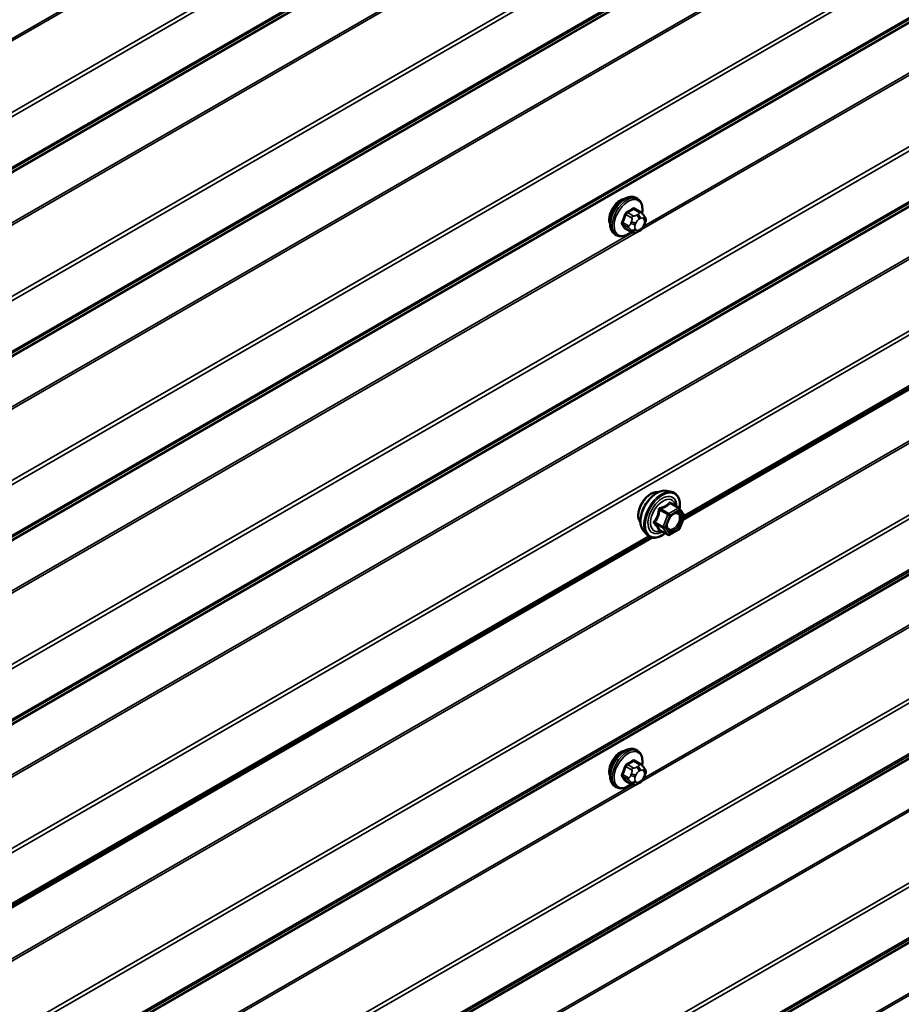
# Model space of a CAD drawing. Units: inches. Extents: x 0.6 to 33.4, y 0.6 to 21.4.
# Drawn here: x 31.3 to 32.3, y 13.1 to 14.3 of the extents above; entities that cross this region are included whole.
import ezdxf

# ---------------------------------------------------------------- set-up
doc = ezdxf.new("R2010")
doc.units = ezdxf.units.IN
doc.header["$LTSCALE"] = 2
doc.header["$MEASUREMENT"] = 0
doc.layers.add('Visible (ANSI)', color=7, linetype='Continuous', lineweight=50)
doc.layers.add('Visible Narrow (ANSI)', color=7, linetype='Continuous', lineweight=35)

msp = doc.modelspace()

# ---------------------------------------------------------------- linework, layer by layer
at = {"layer": 'Visible (ANSI)'}
for p, q in [((32.02017, 14.10432), (32.01804, 14.10554)), ((32.02367, 14.08835), (32.01686, 14.09229)), ((32.02746, 14.08458), (32.02827, 14.08343)), ((32.01341, 14.06443), (32.00659, 14.06836)), ((32.02873, 14.07486), (32.02792, 14.07276)), ((31.99517, 14.06102), (31.99304, 14.06224)), ((32.02257, 14.06624), (32.02094, 14.0653)), ((32.07441, 13.72162), (32.44544, 13.93583)), ((32.05475, 13.75614), (32.06065, 13.75494)), ((32.06949, 13.73571), (32.05968, 13.74137)), ((32.07007, 13.73518), (32.0757, 13.72717)), ((32.07591, 13.72548), (32.07027, 13.71096)), ((32.02723, 13.70848), (32.03123, 13.70397)), ((32.05643, 13.70355), (32.04661, 13.70921)), ((32.06949, 13.71005), (32.05823, 13.70355)), ((31.22588, 13.23173), (32.03767, 13.70041)), ((32.02017, 13.44602), (32.01804, 13.44724)), ((32.02367, 13.43005), (32.01686, 13.43399)), ((32.02746, 13.42628), (32.02827, 13.42513)), ((32.01341, 13.40613), (32.00659, 13.41006)), ((32.02873, 13.41656), (32.02792, 13.41446)), ((31.99517, 13.40272), (31.99304, 13.40394)), ((32.02257, 13.40794), (32.02094, 13.407))]:
    msp.add_line(p, q, dxfattribs=at)
for centre, start, end in [((32.06859, 13.73415), 35.10391, 60), ((32.07423, 13.72613), 338.79398, 35.10391), ((32.05733, 13.70511), 240, 300), ((32.06859, 13.71161), 300, 338.79398)]:
    msp.add_arc(centre, 0.0018, start, end, dxfattribs=at)
for centre in [(31.99971, 14.08726), (31.99971, 13.42896)]:
    msp.add_ellipse(centre, major_axis=(0.00942, 0.01632), ratio=0.5773503, start_param=0.4159912, end_param=2.7256015, dxfattribs=at)
for points, knots in [([(31.99304, 14.06224), (31.9917, 14.06302), (31.99056, 14.06412), (31.98871, 14.06688), (31.98805, 14.06857), (31.98726, 14.07244), (31.98718, 14.07467), (31.98764, 14.07937), (31.98819, 14.08184), (31.98986, 14.08676), (31.99097, 14.0892), (31.99363, 14.09381), (31.99518, 14.09599), (31.99858, 14.09988), (32.00043, 14.1016), (32.00429, 14.10438), (32.00629, 14.10545), (32.01025, 14.10676), (32.01222, 14.10703), (32.01549, 14.10667), (32.01684, 14.10624), (32.01804, 14.10554)], [4.9741884, 4.9741884, 4.9741884, 4.9741884, 5.2518103, 5.2518103, 5.5508417, 5.5508417, 5.8787388, 5.8787388, 6.2123508, 6.2123508, 6.5438581, 6.5438581, 6.8743026, 6.8743026, 7.2057899, 7.2057899, 7.5393848, 7.5393848, 7.8672685, 7.8672685, 8.115781, 8.115781, 8.115781, 8.115781]), ([(32.02017, 14.10432), (32.02151, 14.10355), (32.02265, 14.10244), (32.02449, 14.09969), (32.02516, 14.098), (32.02595, 14.09412), (32.02603, 14.09189), (32.02572, 14.08873), (32.0256, 14.08789), (32.02544, 14.08703)], [1.8325957, 1.8325957, 1.8325957, 1.8325957, 2.1102177, 2.1102177, 2.409249, 2.409249, 2.7371461, 2.7371461, 2.8543638, 2.8543638, 2.8543638, 2.8543638]), ([(32.02367, 14.08835), (32.0239, 14.08823), (32.02412, 14.08809), (32.02454, 14.0878), (32.02473, 14.08766), (32.02506, 14.08739), (32.0252, 14.08726), (32.02551, 14.08697), (32.02567, 14.08681), (32.02595, 14.08652), (32.02606, 14.08638), (32.02637, 14.08603), (32.02655, 14.08581), (32.02699, 14.08524), (32.02724, 14.0849), (32.02746, 14.08458)], [0, 0, 0, 0, 0.02253627, 0.02253627, 0.04087028, 0.04087028, 0.05538828, 0.05538828, 0.07330019, 0.07330019, 0.08915654, 0.08915654, 0.1176097, 0.1176097, 0.16280179, 0.16280179, 0.16280179, 0.16280179]), ([(32.02827, 14.08343), (32.0285, 14.0831), (32.02874, 14.08276), (32.02914, 14.08211), (32.0293, 14.08183), (32.02956, 14.08134), (32.02965, 14.08115), (32.02979, 14.0808), (32.02984, 14.08064), (32.02997, 14.08014), (32.03, 14.07978), (32.02998, 14.07908), (32.02993, 14.07874), (32.02973, 14.07778), (32.02955, 14.07718), (32.02916, 14.076), (32.02895, 14.07542), (32.02873, 14.07486)], [0, 0, 0, 0, 0.0466736, 0.0466736, 0.08169785, 0.08169785, 0.10019633, 0.10019633, 0.11345958, 0.11345958, 0.14022733, 0.14022733, 0.16668756, 0.16668756, 0.2146195, 0.2146195, 0.26185627, 0.26185627, 0.26185627, 0.26185627]), ([(32.02792, 14.07276), (32.02747, 14.0716), (32.027, 14.07046), (32.02619, 14.06914), (32.02602, 14.06889), (32.02572, 14.06853), (32.02561, 14.0684), (32.02532, 14.06812), (32.02514, 14.06796), (32.02474, 14.06764), (32.02452, 14.06747), (32.02373, 14.06693), (32.02315, 14.06658), (32.02257, 14.06624)], [0, 0, 0, 0, 0.09701132, 0.09701132, 0.11992605, 0.11992605, 0.13282142, 0.13282142, 0.1519633, 0.1519633, 0.17726961, 0.17726961, 0.23848092, 0.23848092, 0.23848092, 0.23848092]), ([(32.01256, 14.06491), (32.012, 14.06444), (32.01143, 14.064), (32.00892, 14.06218), (32.00692, 14.06112), (32.00296, 14.0598), (32.00099, 14.05954), (31.99772, 14.0599), (31.99637, 14.06033), (31.99517, 14.06102)], [3.9647689, 3.9647689, 3.9647689, 3.9647689, 4.0641973, 4.0641973, 4.3977922, 4.3977922, 4.7256758, 4.7256758, 4.9741884, 4.9741884, 4.9741884, 4.9741884]), ([(32.02094, 14.0653), (32.02018, 14.06486), (32.01938, 14.06443), (32.01822, 14.06392), (32.01794, 14.06381), (32.01741, 14.06365), (32.01717, 14.06359), (32.01661, 14.0635), (32.01627, 14.06349), (32.01564, 14.06354), (32.01533, 14.06361), (32.01464, 14.06382), (32.01426, 14.06397), (32.01373, 14.06425), (32.01356, 14.06434), (32.01341, 14.06443)], [0, 0, 0, 0, 0.07975721, 0.07975721, 0.10437466, 0.10437466, 0.12296051, 0.12296051, 0.14788663, 0.14788663, 0.17263521, 0.17263521, 0.20631935, 0.20631935, 0.22235234, 0.22235234, 0.22235234, 0.22235234]), ([(32.02361, 13.71829), (32.02331, 13.71864), (32.02303, 13.71902), (32.02199, 13.72065), (32.02146, 13.72212), (32.02087, 13.72546), (32.02083, 13.72735), (32.0213, 13.73134), (32.02179, 13.73343), (32.02325, 13.73759), (32.02422, 13.73966), (32.02651, 13.74356), (32.02783, 13.7454), (32.03073, 13.74868), (32.0323, 13.75012), (32.03554, 13.75245), (32.03721, 13.75333), (32.04048, 13.75443), (32.04209, 13.75465), (32.04388, 13.75447), (32.04416, 13.75442), (32.04444, 13.75437)], [4.6422751, 4.6422751, 4.6422751, 4.6422751, 4.7437097, 4.7437097, 5.052704, 5.052704, 5.3784707, 5.3784707, 5.7063487, 5.7063487, 6.0329092, 6.0329092, 6.3589062, 6.3589062, 6.6855464, 6.6855464, 7.0134827, 7.0134827, 7.3386399, 7.3386399, 7.4004967, 7.4004967, 7.4004967, 7.4004967]), ([(32.02723, 13.70848), (32.02602, 13.70986), (32.0251, 13.71154), (32.02383, 13.71552), (32.02353, 13.71786), (32.02361, 13.72292), (32.02402, 13.72565), (32.02549, 13.73115), (32.02656, 13.73393), (32.02923, 13.73928), (32.03083, 13.74184), (32.03443, 13.74652), (32.03642, 13.74863), (32.04061, 13.75219), (32.04282, 13.75363), (32.04726, 13.75567), (32.04949, 13.75627), (32.05271, 13.75642), (32.05375, 13.75634), (32.05475, 13.75614)], [4.6412106, 4.6412106, 4.6412106, 4.6412106, 4.9331961, 4.9331961, 5.2548298, 5.2548298, 5.5869082, 5.5869082, 5.9176966, 5.9176966, 6.247027, 6.247027, 6.5767078, 6.5767078, 6.9082666, 6.9082666, 7.2389622, 7.2389622, 7.4015612, 7.4015612, 7.4015612, 7.4015612]), ([(32.06065, 13.75494), (32.06255, 13.75455), (32.06427, 13.7537), (32.06711, 13.7512), (32.06823, 13.74956), (32.06986, 13.74561), (32.07033, 13.74327), (32.07052, 13.73892), (32.07042, 13.73703), (32.07014, 13.73508)], [1.1183759, 1.1183759, 1.1183759, 1.1183759, 1.4247033, 1.4247033, 1.7274357, 1.7274357, 2.0462528, 2.0462528, 2.2704302, 2.2704302, 2.2704302, 2.2704302]), ([(32.05571, 13.71068), (32.0554, 13.71129), (32.05516, 13.7121), (32.05499, 13.71393), (32.05503, 13.71492), (32.05535, 13.71706), (32.05565, 13.7182), (32.05649, 13.7205), (32.05704, 13.72166), (32.05833, 13.72388), (32.05907, 13.72493), (32.06067, 13.72681), (32.06152, 13.72763), (32.06323, 13.72896), (32.06408, 13.72947), (32.06566, 13.73016), (32.06639, 13.73034), (32.06705, 13.73038), (32.06706, 13.73038), (32.06708, 13.73038)], [4.8090396, 4.8090396, 4.8090396, 4.8090396, 5.1334209, 5.1334209, 5.4282823, 5.4282823, 5.7257962, 5.7257962, 6.0275326, 6.0275326, 6.330802, 6.330802, 6.6323935, 6.6323935, 6.9296137, 6.9296137, 7.2247134, 7.2247134, 7.2337322, 7.2337322, 7.2337322, 7.2337322]), ([(32.05298, 13.70554), (32.05178, 13.70461), (32.05057, 13.7038), (32.04704, 13.70178), (32.04471, 13.70089), (32.04027, 13.70009), (32.03815, 13.70016), (32.03443, 13.70129), (32.03281, 13.70229), (32.03141, 13.70377), (32.03132, 13.70387), (32.03123, 13.70397)], [3.4981806, 3.4981806, 3.4981806, 3.4981806, 3.6705856, 3.6705856, 3.9962193, 3.9962193, 4.3164998, 4.3164998, 4.6200015, 4.6200015, 4.6412106, 4.6412106, 4.6412106, 4.6412106]), ([(32.04634, 13.70932), (32.04634, 13.70932), (32.04634, 13.70932), (32.04636, 13.70932), (32.04639, 13.70931), (32.04648, 13.70928), (32.04654, 13.70926), (32.04661, 13.70921)], [0.050221333, 0.050221333, 0.050221333, 0.050221333, 0.053570787, 0.053570787, 0.06338584, 0.06338584, 0.07248921, 0.07248921, 0.07248921, 0.07248921]), ([(31.99304, 13.40394), (31.9917, 13.40472), (31.99056, 13.40582), (31.98871, 13.40858), (31.98805, 13.41026), (31.98726, 13.41414), (31.98718, 13.41637), (31.98764, 13.42107), (31.98819, 13.42354), (31.98986, 13.42846), (31.99097, 13.4309), (31.99363, 13.43551), (31.99518, 13.43769), (31.99858, 13.44158), (32.00043, 13.4433), (32.00429, 13.44608), (32.00629, 13.44715), (32.01025, 13.44846), (32.01222, 13.44873), (32.01549, 13.44837), (32.01684, 13.44794), (32.01804, 13.44724)], [4.9741884, 4.9741884, 4.9741884, 4.9741884, 5.2518103, 5.2518103, 5.5508417, 5.5508417, 5.8787388, 5.8787388, 6.2123508, 6.2123508, 6.5438581, 6.5438581, 6.8743026, 6.8743026, 7.2057899, 7.2057899, 7.5393848, 7.5393848, 7.8672685, 7.8672685, 8.115781, 8.115781, 8.115781, 8.115781]), ([(32.02017, 13.44602), (32.02151, 13.44524), (32.02265, 13.44414), (32.02449, 13.44139), (32.02516, 13.4397), (32.02595, 13.43582), (32.02603, 13.43359), (32.02572, 13.43043), (32.0256, 13.42959), (32.02544, 13.42873)], [1.8325957, 1.8325957, 1.8325957, 1.8325957, 2.1102177, 2.1102177, 2.409249, 2.409249, 2.7371461, 2.7371461, 2.8543638, 2.8543638, 2.8543638, 2.8543638]), ([(32.02367, 13.43005), (32.0239, 13.42992), (32.02412, 13.42979), (32.02454, 13.4295), (32.02473, 13.42936), (32.02506, 13.42909), (32.0252, 13.42896), (32.02551, 13.42867), (32.02567, 13.42851), (32.02595, 13.42821), (32.02606, 13.42808), (32.02637, 13.42773), (32.02655, 13.42751), (32.02699, 13.42694), (32.02724, 13.4266), (32.02746, 13.42628)], [0, 0, 0, 0, 0.02253627, 0.02253627, 0.04087028, 0.04087028, 0.05538828, 0.05538828, 0.07330019, 0.07330019, 0.08915654, 0.08915654, 0.1176097, 0.1176097, 0.16280179, 0.16280179, 0.16280179, 0.16280179]), ([(32.02827, 13.42513), (32.0285, 13.4248), (32.02874, 13.42446), (32.02914, 13.42381), (32.0293, 13.42353), (32.02956, 13.42304), (32.02965, 13.42285), (32.02979, 13.4225), (32.02984, 13.42234), (32.02997, 13.42184), (32.03, 13.42148), (32.02998, 13.42078), (32.02993, 13.42044), (32.02973, 13.41948), (32.02955, 13.41888), (32.02916, 13.4177), (32.02895, 13.41712), (32.02873, 13.41656)], [0, 0, 0, 0, 0.0466736, 0.0466736, 0.08169785, 0.08169785, 0.10019633, 0.10019633, 0.11345958, 0.11345958, 0.14022733, 0.14022733, 0.16668756, 0.16668756, 0.2146195, 0.2146195, 0.26185627, 0.26185627, 0.26185627, 0.26185627]), ([(32.02792, 13.41446), (32.02747, 13.4133), (32.027, 13.41216), (32.02619, 13.41084), (32.02602, 13.41059), (32.02572, 13.41023), (32.02561, 13.4101), (32.02532, 13.40982), (32.02514, 13.40966), (32.02474, 13.40934), (32.02452, 13.40917), (32.02373, 13.40863), (32.02315, 13.40828), (32.02257, 13.40794)], [0, 0, 0, 0, 0.09701132, 0.09701132, 0.11992605, 0.11992605, 0.13282142, 0.13282142, 0.1519633, 0.1519633, 0.17726961, 0.17726961, 0.23848092, 0.23848092, 0.23848092, 0.23848092]), ([(32.01256, 13.40661), (32.012, 13.40614), (32.01143, 13.4057), (32.00892, 13.40388), (32.00692, 13.40282), (32.00296, 13.4015), (32.00099, 13.40124), (31.99772, 13.4016), (31.99637, 13.40202), (31.99517, 13.40272)], [3.9647689, 3.9647689, 3.9647689, 3.9647689, 4.0641973, 4.0641973, 4.3977922, 4.3977922, 4.7256758, 4.7256758, 4.9741884, 4.9741884, 4.9741884, 4.9741884]), ([(32.02094, 13.407), (32.02018, 13.40656), (32.01938, 13.40613), (32.01822, 13.40562), (32.01794, 13.40551), (32.01741, 13.40535), (32.01717, 13.40529), (32.01661, 13.4052), (32.01627, 13.40519), (32.01564, 13.40524), (32.01533, 13.40531), (32.01464, 13.40552), (32.01426, 13.40567), (32.01373, 13.40595), (32.01356, 13.40604), (32.01341, 13.40613)], [0, 0, 0, 0, 0.07975721, 0.07975721, 0.10437466, 0.10437466, 0.12296051, 0.12296051, 0.14788663, 0.14788663, 0.17263521, 0.17263521, 0.20631935, 0.20631935, 0.22235234, 0.22235234, 0.22235234, 0.22235234])]:
    msp.add_open_spline(points, degree=3, knots=knots, dxfattribs=at)
at = {"layer": 'Visible Narrow (ANSI)'}
for p, q in [((32.47289, 14.8993), (28.23025, 12.44981)), ((32.47411, 14.89503), (28.23147, 12.44554)), ((32.47289, 14.83172), (28.23025, 12.38223)), ((32.47411, 14.83458), (28.23147, 12.38509)), ((32.4366, 14.8067), (28.19396, 12.35721)), ((32.4372, 14.80813), (28.19456, 12.35864)), ((32.4366, 14.7468), (28.19396, 12.29731)), ((32.4372, 14.74466), (28.19456, 12.29517)), ((32.01841, 14.72231), (30.32777, 13.74621)), ((32.01416, 14.72233), (30.33045, 13.75025)), ((32.47289, 14.67987), (28.23025, 12.23038)), ((32.47411, 14.6756), (28.23147, 12.22611)), ((32.47289, 14.61228), (28.23025, 12.16279)), ((32.47411, 14.61514), (28.23147, 12.16565)), ((32.4366, 14.58726), (28.19396, 12.13777)), ((32.4372, 14.5887), (28.19456, 12.13921)), ((32.4366, 14.52736), (28.19396, 12.07787)), ((32.4372, 14.52523), (28.19456, 12.07574)), ((32.47289, 14.46043), (28.23025, 12.01094)), ((32.47411, 14.45617), (28.23147, 12.00668)), ((32.47411, 14.39571), (28.23147, 11.94622)), ((32.47289, 14.39285), (28.23025, 11.94336)), ((32.4366, 14.36783), (28.19396, 11.91834)), ((32.4372, 14.36926), (28.19456, 11.91977)), ((32.4372, 14.3058), (32.02483, 14.06771)), ((32.4366, 14.30793), (32.02751, 14.07174)), ((32.47289, 14.241), (28.23025, 11.79151)), ((32.47411, 14.23673), (28.23147, 11.78724)), ((32.47289, 14.17342), (28.23025, 11.72393)), ((32.47411, 14.17628), (28.23147, 11.72679)), ((32.4372, 14.14983), (28.19456, 11.70034)), ((32.4366, 14.1484), (28.19396, 11.69891)), ((32.0154, 14.09211), (32.02217, 14.08821)), ((32.4366, 14.0885), (28.19396, 11.63901)), ((32.4372, 14.08636), (28.19456, 11.63687)), ((32.0063, 14.08563), (32.01307, 14.08172)), ((32.01491, 14.08401), (32.00814, 14.08792)), ((32.02057, 14.08587), (32.01894, 14.08494)), ((32.02177, 14.08004), (32.0234, 14.08097)), ((32.02702, 14.08065), (32.02783, 14.0795)), ((32.00944, 14.07236), (32.00266, 14.07627)), ((32.00266, 14.07382), (32.00944, 14.06991)), ((32.01307, 14.06474), (32.0063, 14.06865)), ((32.01288, 14.07739), (32.01206, 14.07529)), ((32.01206, 14.0672), (32.01288, 14.06605)), ((32.01734, 14.07344), (32.01815, 14.07553)), ((32.01815, 14.06746), (32.01734, 14.06861)), ((32.0234, 14.06807), (32.02177, 14.06714)), ((32.02783, 14.07467), (32.02702, 14.07258)), ((32.01841, 14.06401), (30.32777, 13.08791)), ((32.01416, 14.06403), (30.33045, 13.09195)), ((32.47289, 14.02157), (28.23025, 11.57208)), ((32.47411, 14.0173), (28.23147, 11.56781)), ((32.47289, 13.95398), (32.07556, 13.72458)), ((32.47411, 13.95684), (32.07585, 13.72691)), ((32.4366, 13.86906), (28.19396, 11.41957)), ((32.4372, 13.86693), (28.19456, 11.41744)), ((32.47289, 13.80213), (28.23025, 11.35264)), ((32.47411, 13.79787), (28.23147, 11.34838)), ((32.05896, 13.74118), (32.06859, 13.73562)), ((32.47289, 13.73455), (28.23025, 11.28506)), ((32.47411, 13.73741), (28.23147, 11.28792)), ((32.04659, 13.7333), (32.05622, 13.72774)), ((32.05733, 13.72911), (32.04769, 13.73467)), ((32.05622, 13.72774), (32.05059, 13.71322)), ((32.05297, 13.71239), (32.0586, 13.72691)), ((32.06859, 13.73562), (32.05733, 13.72911)), ((32.0586, 13.72691), (32.06987, 13.73341)), ((32.06987, 13.73341), (32.0755, 13.7254)), ((32.05059, 13.71322), (32.04095, 13.71878)), ((32.04095, 13.71731), (32.05059, 13.71175)), ((32.0755, 13.7254), (32.06987, 13.71088)), ((32.4366, 13.70953), (28.19396, 11.26004)), ((32.4372, 13.71096), (28.19456, 11.26147)), ((32.05622, 13.70373), (32.04659, 13.7093)), ((32.05059, 13.71175), (32.05622, 13.70373)), ((32.0586, 13.70437), (32.05297, 13.71239)), ((32.06987, 13.71088), (32.0586, 13.70437)), ((32.03504, 13.70119), (31.22703, 13.23468)), ((32.03314, 13.70225), (31.22732, 13.23701)), ((32.4372, 13.6475), (32.02483, 13.40941)), ((32.4366, 13.64963), (32.02751, 13.41344)), ((32.47289, 13.5827), (28.23025, 11.13321)), ((32.47411, 13.57843), (28.23147, 11.12894)), ((32.47289, 13.51511), (28.23025, 11.06563)), ((32.47411, 13.51798), (28.23147, 11.06849)), ((32.4372, 13.49153), (28.19456, 11.04204)), ((32.4366, 13.4901), (28.19396, 11.04061)), ((32.0154, 13.43381), (32.02217, 13.4299)), ((32.4366, 13.43019), (28.19396, 10.9807)), ((32.4372, 13.42806), (28.19456, 10.97857)), ((32.0063, 13.42733), (32.01307, 13.42342)), ((32.01491, 13.42571), (32.00814, 13.42962)), ((32.02057, 13.42757), (32.01894, 13.42664)), ((32.02177, 13.42174), (32.0234, 13.42267)), ((32.02702, 13.42235), (32.02783, 13.4212)), ((32.00944, 13.41406), (32.00266, 13.41797)), ((32.00266, 13.41552), (32.00944, 13.41161)), ((32.01307, 13.40644), (32.0063, 13.41035)), ((32.01288, 13.41909), (32.01206, 13.41699)), ((32.01734, 13.41514), (32.01815, 13.41723)), ((32.01815, 13.40916), (32.01734, 13.41031)), ((32.0234, 13.40977), (32.02177, 13.40884)), ((32.02783, 13.41637), (32.02702, 13.41428)), ((32.01841, 13.40571), (30.32777, 12.42961)), ((32.01416, 13.40573), (30.33045, 12.43365)), ((32.01206, 13.4089), (32.01288, 13.40774)), ((32.47289, 13.36327), (28.23025, 10.91378)), ((32.47411, 13.359), (28.23147, 10.90951)), ((32.47289, 13.29568), (28.23025, 10.84619)), ((32.47411, 13.29854), (28.23147, 10.84905)), ((32.4366, 13.27066), (28.19396, 10.82117)), ((32.4372, 13.27209), (28.19456, 10.8226)), ((32.4366, 13.21076), (28.19396, 10.76127)), ((32.4372, 13.20863), (28.19456, 10.75914))]:
    msp.add_line(p, q, dxfattribs=at)
for centre, major_axis, ratio, start_param, end_param in [((32.00554, 14.08389), (-0.0125, -0.02165), 0.5773503, 3.1415927, 6.2831853), ((32.00767, 14.08267), (-0.0125, -0.02165), 0.5773503, 3.1415927, 6.2831853), ((32.00899, 14.08191), (-0.01186, -0.02054), 0.5773503, 2.1358827, 7.2774852), ((31.96516, 14.11759), (-0.06513, 0), 0.5773503, 2.2783949, 2.4339941), ((31.96516, 14.11693), (0.06611, 0), 0.5773503, 5.4199876, 5.5755867), ((32.0154, 14.09293), (-0.000559, 0.000829), 0.6204762, 0.9360492, 2.3141477), ((32.01785, 14.09271), (-0.000795, -0.000607), 0.7414172, 5.2254585, 6.1180828), ((31.97294, 14.11689), (-0.05076, 0.04081), 0.2113249, 3.8121464, 3.8513065), ((31.95738, 14.1079), (-0.00579, -0.06487), 0.7886751, 1.1421173, 1.2977165), ((31.95787, 14.10786), (0.00588, 0.06585), 0.7886751, 4.28371, 4.4393091), ((32.00569, 14.08569), (-0.000953, 0.000302), 0.1658133, 4.0684645, 5.446563), ((32.00814, 14.08874), (0.000443, -0.000897), 0.5307316, 4.1556766, 5.5337751), ((32.01491, 14.08156), (0.0015, 0.0026), 0.5773503, 0.7853982, 1.8325957), ((32.02177, 14.07521), (0.00296, 0.00512), 0.5773503, 0.7853982, 1.8325957), ((32.01894, 14.08167), (0.002, -0.00346), 0.5773503, 0.7853982, 2.3561945), ((32.02057, 14.08261), (-0.002, 0.00346), 0.5773503, 3.9269908, 5.4977871), ((32.02217, 14.08576), (0.0015, 0.0026), 0.5773503, 0, 0.7853982), ((32.0234, 14.07615), (0.00296, 0.00512), 0.5773503, 6.0213859, 7.0685835), ((32.02419, 14.08228), (0.00327, 0.0023), 0.7886751, 5.0632684, 6.2831853), ((32.025, 14.08113), (0.00327, 0.0023), 0.7886751, 5.0632684, 6.2831853), ((32.02421, 14.07499), (0.00296, 0.00512), 0.5773503, 4.9741884, 6.0213859), ((32.00205, 14.07632), (0.000907, -0.000421), 0.2555579, 0.9540482, 2.3321467), ((32.00205, 14.07306), (0.000795, 0.000607), 0.7414172, 0.3203717, 1.6984702), ((31.95738, 14.09753), (0.05076, -0.04081), 0.2113249, 0.5541147, 0.7097139), ((31.95787, 14.09814), (-0.05153, 0.04142), 0.2113249, 3.6957074, 3.8513065), ((32.00569, 14.06789), (0.000845, 0.000535), 0.8311618, 0.3898609, 1.7679594), ((32.01127, 14.0722), (-0.0015, -0.0026), 0.5773503, 4.9741884, 6.0213859), ((32.01451, 14.07507), (0.00373, -0.00145), 0.2113249, 4.0804747, 5.651271), ((32.01451, 14.07025), (-0.00327, -0.0023), 0.7886751, 0.3508794, 1.9216757), ((32.01533, 14.07717), (-0.00373, 0.00145), 0.2113249, 0.938882, 2.5096783), ((32.01533, 14.06909), (-0.00327, -0.0023), 0.7886751, 0.3508794, 1.9216757), ((32.02096, 14.07312), (-0.00296, -0.00512), 0.5773503, 4.9741884, 6.0213859), ((32.02177, 14.07196), (-0.00296, -0.00512), 0.5773503, 6.0213859, 7.0685835), ((32.01894, 14.06877), (0.002, -0.00346), 0.5773503, 0, 0.7853982), ((32.02057, 14.06971), (0.002, -0.00346), 0.5773503, 0, 0.7853982), ((32.0234, 14.0729), (-0.00296, -0.00512), 0.5773503, 0.7853982, 1.8325957), ((32.02419, 14.07421), (0.00373, -0.00145), 0.2113249, 5.651271, 6.2831853), ((32.025, 14.0763), (0.00373, -0.00145), 0.2113249, 5.651271, 6.2831853), ((32.01491, 14.06703), (-0.0015, -0.0026), 0.5773503, 6.0213859, 6.2831853), ((32.03623, 13.73506), (-0.01062, -0.0184), 0.5773503, 3.3535374, 6.0712406), ((32.04364, 13.73078), (-0.01401, -0.02427), 0.5773503, 3.3322137, 6.0925643), ((32.04878, 13.72781), (-0.01498, -0.02595), 0.5773503, 3.3322137, 6.0925643), ((32.04967, 13.7273), (-0.0145, -0.02511), 0.5773503, 2.2016566, 7.2194205), ((32.04967, 13.7273), (0.01216, 0.02106), 0.5773503, 5.4975062, 10.2104571), ((32.05049, 13.72682), (-0.01055, -0.01828), 0.5773503, 2.5227558, 6.9020222), ((32.05896, 13.74265), (-0.00138, 0.00115), 0.7354565, 1.175016, 2.1216326), ((32.06116, 13.74245), (-0.00132, -0.00123), 0.5541429, 5.5932454, 6.1714459), ((32.04549, 13.7334), (-0.00179, 0.00018), 0.009094, 4.0502968, 4.9969134), ((32.04769, 13.73614), (0.00048, -0.00173), 0.3546411, 4.671027, 5.6176437), ((32.05733, 13.72764), (-0.0009, -0.00156), 0.5773503, 3.9269908, 4.9741884), ((32.05733, 13.72764), (0.00168, -0.00065), 0.2113249, 4.0804747, 5.651271), ((32.05733, 13.72764), (-0.0009, 0.00156), 0.5773503, 3.9269908, 5.4977871), ((32.06859, 13.73415), (0.0009, 0.00156), 0.5773503, 0, 0.7853982), ((32.06859, 13.73415), (0.0009, -0.00156), 0.5773503, 0.7853982, 2.3561945), ((32.07054, 13.727), (0.00147, 0.00104), 0.7888464, 0.810455, 1.9206973), ((32.06859, 13.73415), (0.00147, 0.00104), 0.7886751, 5.0632684, 6.2831853), ((32.07423, 13.72613), (0.00147, 0.00104), 0.7886751, 5.0632684, 6.2831853), ((32.03985, 13.71888), (0.00142, -0.00111), 0.3899094, 1.028375, 1.9749917), ((32.03985, 13.71594), (0.00132, 0.00123), 0.5541429, 0.2566768, 1.2032934), ((32.07423, 13.72613), (0.00168, -0.00065), 0.2113249, 5.651271, 6.2831853), ((32.04549, 13.70793), (0.00173, 0.00051), 0.9349583, 0.6381218, 1.5847384), ((32.05169, 13.71312), (-0.0009, -0.00156), 0.5773503, 4.9741884, 6.0213859), ((32.05169, 13.71312), (-0.00168, 0.00065), 0.2113249, 0.938882, 2.5096783), ((32.05169, 13.71312), (-0.00147, -0.00104), 0.7886751, 0.3508794, 1.9216757), ((32.05733, 13.70511), (-0.00147, -0.00104), 0.7886751, 0.3508794, 1.9216757), ((32.05733, 13.70511), (-0.0009, -0.00156), 0.5773503, 6.0213859, 6.2831853), ((32.05733, 13.70511), (0.0009, -0.00156), 0.5773503, 0, 0.7853982), ((32.06859, 13.71161), (0.0009, -0.00156), 0.5773503, 0, 0.7853982), ((32.06859, 13.71161), (0.00168, -0.00065), 0.2113249, 5.651271, 6.2831853), ((32.00554, 13.42559), (-0.0125, -0.02165), 0.5773503, 3.1415927, 6.2831853), ((32.00767, 13.42437), (-0.0125, -0.02165), 0.5773503, 3.1415927, 6.2831853), ((32.00899, 13.42361), (-0.01186, -0.02054), 0.5773503, 2.1358827, 7.2774852), ((31.96516, 13.45929), (-0.06513, 0), 0.5773503, 2.2783949, 2.4339941), ((31.96516, 13.45863), (0.06611, 0), 0.5773503, 5.4199876, 5.5755867), ((32.0154, 13.43463), (-0.000559, 0.000829), 0.6204762, 0.9360492, 2.3141477), ((32.01785, 13.43441), (-0.000795, -0.000607), 0.7414172, 5.2254585, 6.1180828), ((31.97294, 13.45859), (-0.05076, 0.04081), 0.2113249, 3.8121464, 3.8513065), ((31.95738, 13.4496), (-0.00579, -0.06487), 0.7886751, 1.1421173, 1.2977165), ((31.95787, 13.44956), (0.00588, 0.06585), 0.7886751, 4.28371, 4.4393091), ((32.00569, 13.42739), (-0.000953, 0.000302), 0.1658133, 4.0684645, 5.446563), ((32.00814, 13.43043), (0.000443, -0.000897), 0.5307316, 4.1556766, 5.5337751), ((32.01491, 13.42326), (0.0015, 0.0026), 0.5773503, 0.7853982, 1.8325957), ((32.02177, 13.41691), (0.00296, 0.00512), 0.5773503, 0.7853982, 1.8325957), ((32.01894, 13.42337), (0.002, -0.00346), 0.5773503, 0.7853982, 2.3561945), ((32.02057, 13.42431), (-0.002, 0.00346), 0.5773503, 3.9269908, 5.4977871), ((32.02217, 13.42746), (0.0015, 0.0026), 0.5773503, 0, 0.7853982), ((32.0234, 13.41785), (0.00296, 0.00512), 0.5773503, 6.0213859, 7.0685835), ((32.02419, 13.42398), (0.00327, 0.0023), 0.7886751, 5.0632684, 6.2831853), ((32.025, 13.42283), (0.00327, 0.0023), 0.7886751, 5.0632684, 6.2831853), ((32.02421, 13.41669), (0.00296, 0.00512), 0.5773503, 4.9741884, 6.0213859), ((32.00205, 13.41802), (0.000907, -0.000421), 0.2555579, 0.9540482, 2.3321467), ((32.00205, 13.41476), (0.000795, 0.000607), 0.7414172, 0.3203717, 1.6984702), ((31.95738, 13.43923), (0.05076, -0.04081), 0.2113249, 0.5541147, 0.7097139), ((31.95787, 13.43984), (-0.05153, 0.04142), 0.2113249, 3.6957074, 3.8513065), ((32.00569, 13.40959), (0.000845, 0.000535), 0.8311618, 0.3898609, 1.7679594), ((32.01127, 13.4139), (-0.0015, -0.0026), 0.5773503, 4.9741884, 6.0213859), ((32.01451, 13.41677), (0.00373, -0.00145), 0.2113249, 4.0804747, 5.651271), ((32.01451, 13.41195), (-0.00327, -0.0023), 0.7886751, 0.3508794, 1.9216757), ((32.01533, 13.41887), (-0.00373, 0.00145), 0.2113249, 0.938882, 2.5096783), ((32.01533, 13.41079), (-0.00327, -0.0023), 0.7886751, 0.3508794, 1.9216757), ((32.02096, 13.41482), (-0.00296, -0.00512), 0.5773503, 4.9741884, 6.0213859), ((32.02177, 13.41366), (-0.00296, -0.00512), 0.5773503, 6.0213859, 7.0685835), ((32.02057, 13.41141), (0.002, -0.00346), 0.5773503, 0, 0.7853982), ((32.0234, 13.4146), (-0.00296, -0.00512), 0.5773503, 0.7853982, 1.8325957), ((32.02419, 13.41591), (0.00373, -0.00145), 0.2113249, 5.651271, 6.2831853), ((32.025, 13.418), (0.00373, -0.00145), 0.2113249, 5.651271, 6.2831853), ((32.01491, 13.40873), (-0.0015, -0.0026), 0.5773503, 6.0213859, 6.2831853), ((32.01894, 13.41047), (0.002, -0.00346), 0.5773503, 0, 0.7853982)]:
    msp.add_ellipse(centre, major_axis=major_axis, ratio=ratio, start_param=start_param, end_param=end_param, dxfattribs=at)
msp.add_ellipse((32.06423, 13.71889), major_axis=(0.00688, 0.01192), ratio=0.5773503, dxfattribs=at)
for points, knots in [([(32.01707, 14.09293), (32.017, 14.09302), (32.01692, 14.0931), (32.01659, 14.0934), (32.01629, 14.09353), (32.0157, 14.09357), (32.01544, 14.09352), (32.01499, 14.09335), (32.01482, 14.09325), (32.01466, 14.09314)], [-0.10594378, -0.10594378, -0.10594378, -0.10594378, -0.09268701, -0.09268701, -0.05149278, -0.05149278, -0.01980492, -0.01980492, 0, 0, 0, 0]), ([(32.0154, 14.09211), (32.01553, 14.0922), (32.01565, 14.09227), (32.01598, 14.09241), (32.01618, 14.09245), (32.01655, 14.09242), (32.01671, 14.09237), (32.01686, 14.09229)], [0, 0, 0, 0, 0.019804916, 0.019804916, 0.051492782, 0.051492782, 0.079431459, 0.079431459, 0.079431459, 0.079431459]), ([(32.0075, 14.08901), (32.00737, 14.08895), (32.00724, 14.08887), (32.00671, 14.08853), (32.00634, 14.08818), (32.00576, 14.08745), (32.00554, 14.0871), (32.00526, 14.08649), (32.00516, 14.08625), (32.00508, 14.08601)], [-0.10594378, -0.10594378, -0.10594378, -0.10594378, -0.09268701, -0.09268701, -0.05149278, -0.05149278, -0.01980492, -0.01980492, 0, 0, 0, 0]), ([(32.0063, 14.08563), (32.00635, 14.08582), (32.00642, 14.086), (32.00664, 14.08647), (32.0068, 14.08674), (32.00724, 14.08729), (32.00752, 14.08756), (32.00793, 14.08782), (32.00803, 14.08787), (32.00814, 14.08792)], [0, 0, 0, 0, 0.01980492, 0.01980492, 0.05149278, 0.05149278, 0.09268701, 0.09268701, 0.10594378, 0.10594378, 0.10594378, 0.10594378]), ([(32.0015, 14.07678), (32.00143, 14.07663), (32.00137, 14.07648), (32.00115, 14.07585), (32.00107, 14.07538), (32.00108, 14.07461), (32.00114, 14.0743), (32.00131, 14.07386), (32.0014, 14.0737), (32.0015, 14.07356)], [-0.10594378, -0.10594378, -0.10594378, -0.10594378, -0.09268701, -0.09268701, -0.05149278, -0.05149278, -0.01980492, -0.01980492, 0, 0, 0, 0]), ([(32.00266, 14.07382), (32.00258, 14.07393), (32.00251, 14.07405), (32.00237, 14.07439), (32.00233, 14.07462), (32.00232, 14.07521), (32.00238, 14.07557), (32.00256, 14.07604), (32.00261, 14.07616), (32.00266, 14.07627)], [0, 0, 0, 0, 0.01980492, 0.01980492, 0.05149278, 0.05149278, 0.09268701, 0.09268701, 0.10594378, 0.10594378, 0.10594378, 0.10594378]), ([(32.00508, 14.06847), (32.00514, 14.06839), (32.00519, 14.06832), (32.00547, 14.06805), (32.00575, 14.06794), (32.00634, 14.0679), (32.00662, 14.06793), (32.00697, 14.06804), (32.00703, 14.06806), (32.00708, 14.06808)], [-0.105943778, -0.105943778, -0.105943778, -0.105943778, -0.092687007, -0.092687007, -0.051492782, -0.051492782, -0.019804916, -0.019804916, -0.014154518, -0.014154518, -0.014154518, -0.014154518]), ([(32.00659, 14.06836), (32.00653, 14.0684), (32.00648, 14.06844), (32.00638, 14.06854), (32.00633, 14.06859), (32.0063, 14.06865)], [0.079431459, 0.079431459, 0.079431459, 0.079431459, 0.092687007, 0.092687007, 0.105943778, 0.105943778, 0.105943778, 0.105943778]), ([(32.05764, 13.74216), (32.05733, 13.74175), (32.05699, 13.74136), (32.05573, 13.74002), (32.05465, 13.73916), (32.05338, 13.73842), (32.05211, 13.73768), (32.05064, 13.73708), (32.0484, 13.73639), (32.04773, 13.73621), (32.04706, 13.73604)], [-0.79389075, -0.79389075, -0.79389075, -0.79389075, -0.73452768, -0.73452768, -0.58748351, -0.58748351, -0.58748351, -0.44043934, -0.44043934, -0.38107627, -0.38107627, -0.38107627, -0.38107627]), ([(32.04769, 13.73467), (32.04839, 13.73487), (32.04909, 13.73508), (32.05143, 13.73587), (32.05299, 13.73654), (32.05435, 13.73733), (32.05572, 13.73812), (32.05688, 13.73902), (32.05825, 13.74037), (32.05862, 13.74077), (32.05896, 13.74118)], [0.38107627, 0.38107627, 0.38107627, 0.38107627, 0.44043934, 0.44043934, 0.58748351, 0.58748351, 0.58748351, 0.73452768, 0.73452768, 0.79389075, 0.79389075, 0.79389075, 0.79389075]), ([(32.05971, 13.74197), (32.05956, 13.74215), (32.05939, 13.7423), (32.05896, 13.74257), (32.0587, 13.74265), (32.05826, 13.74262), (32.05808, 13.74255), (32.05782, 13.74236), (32.05773, 13.74227), (32.05764, 13.74216)], [-0.097231966, -0.097231966, -0.097231966, -0.097231966, -0.074882683, -0.074882683, -0.041601491, -0.041601491, -0.016000573, -0.016000573, 0, 0, 0, 0]), ([(32.05896, 13.74118), (32.05898, 13.74125), (32.05901, 13.74131), (32.0591, 13.74143), (32.05918, 13.74148), (32.05939, 13.7415), (32.05953, 13.74146), (32.05968, 13.74137)], [0, 0, 0, 0, 0.016000573, 0.016000573, 0.041601491, 0.041601491, 0.07248921, 0.07248921, 0.07248921, 0.07248921]), ([(32.04498, 13.73347), (32.04493, 13.73273), (32.04485, 13.73198), (32.04449, 13.72944), (32.04407, 13.72769), (32.04343, 13.72605), (32.0428, 13.7244), (32.04195, 13.72288), (32.04055, 13.72091), (32.04013, 13.72036), (32.03969, 13.71983)], [-0.79389075, -0.79389075, -0.79389075, -0.79389075, -0.73452768, -0.73452768, -0.58748351, -0.58748351, -0.58748351, -0.44043934, -0.44043934, -0.38107627, -0.38107627, -0.38107627, -0.38107627]), ([(32.04095, 13.71878), (32.0414, 13.71935), (32.04182, 13.71994), (32.04324, 13.72205), (32.04412, 13.72369), (32.0448, 13.72545), (32.04548, 13.72721), (32.04597, 13.72908), (32.04641, 13.73175), (32.04651, 13.73253), (32.04659, 13.7333)], [0.38107627, 0.38107627, 0.38107627, 0.38107627, 0.44043934, 0.44043934, 0.58748351, 0.58748351, 0.58748351, 0.73452768, 0.73452768, 0.79389075, 0.79389075, 0.79389075, 0.79389075]), ([(32.04706, 13.73604), (32.0468, 13.73598), (32.04655, 13.73588), (32.04599, 13.73555), (32.04569, 13.73527), (32.04529, 13.73467), (32.04516, 13.73437), (32.04503, 13.73387), (32.045, 13.73367), (32.04498, 13.73347)], [-0.097231966, -0.097231966, -0.097231966, -0.097231966, -0.074882683, -0.074882683, -0.041601491, -0.041601491, -0.016000573, -0.016000573, 0, 0, 0, 0]), ([(32.04659, 13.7333), (32.04657, 13.73342), (32.04657, 13.73354), (32.0466, 13.73383), (32.04665, 13.73399), (32.04685, 13.73432), (32.04702, 13.73446), (32.04737, 13.73462), (32.04752, 13.73466), (32.04769, 13.73467)], [0, 0, 0, 0, 0.016000573, 0.016000573, 0.041601491, 0.041601491, 0.074882683, 0.074882683, 0.097231966, 0.097231966, 0.097231966, 0.097231966]), ([(32.06927, 13.72774), (32.06979, 13.72699), (32.07013, 13.72599), (32.07036, 13.72345), (32.07015, 13.7218), (32.06914, 13.7186), (32.0684, 13.71707), (32.06661, 13.71438), (32.0656, 13.71323), (32.06352, 13.71147), (32.06249, 13.71084), (32.0606, 13.71015), (32.05975, 13.71003), (32.05832, 13.7102), (32.05772, 13.71043), (32.05689, 13.71105), (32.05661, 13.71134), (32.05637, 13.71168), (32.056, 13.71221), (32.05572, 13.71286), (32.05529, 13.7148), (32.05531, 13.71625), (32.05568, 13.71806), (32.05575, 13.71836), (32.05584, 13.71867)], [-0.8356439, -0.8356439, -0.8356439, -0.8356439, -0.7228785, -0.7228785, -0.5843537, -0.5843537, -0.4580668, -0.4580668, -0.3396703, -0.3396703, -0.2306045, -0.2306045, -0.1346235, -0.1346235, -0.0517783, -0.0517783, 0, 0, 0, 0.0802803, 0.0802803, 0.2087287, 0.2087287, 0.2342322, 0.2342322, 0.2342322, 0.2342322]), ([(32.05571, 13.71068), (32.05582, 13.71045), (32.05595, 13.71024), (32.05609, 13.71004), (32.05636, 13.70965), (32.05669, 13.70931), (32.05765, 13.7086), (32.05834, 13.70833), (32.05999, 13.70814), (32.06097, 13.70828), (32.06314, 13.70908), (32.06434, 13.7098), (32.06673, 13.71183), (32.0679, 13.71316), (32.06996, 13.71626), (32.07081, 13.71802), (32.07198, 13.72171), (32.07222, 13.72361), (32.07195, 13.72655), (32.07157, 13.7277), (32.07096, 13.72856)], [-0.02581496, -0.02581496, -0.02581496, -0.02581496, 0, 0, 0, 0.05177826, 0.05177826, 0.13462346, 0.13462346, 0.23060447, 0.23060447, 0.33967028, 0.33967028, 0.45806676, 0.45806676, 0.58435367, 0.58435367, 0.7228785, 0.7228785, 0.83564392, 0.83564392, 0.83564392, 0.83564392]), ([(32.06023, 13.72628), (32.06038, 13.72643), (32.06053, 13.72657), (32.06191, 13.72785), (32.06324, 13.72867), (32.06564, 13.72941), (32.06673, 13.72941), (32.06828, 13.72879), (32.06884, 13.72834), (32.06927, 13.72774)], [0.46304172, 0.46304172, 0.46304172, 0.46304172, 0.47998326, 0.47998326, 0.61751594, 0.61751594, 0.74414261, 0.74414261, 0.83564392, 0.83564392, 0.83564392, 0.83564392]), ([(32.07096, 13.72856), (32.07047, 13.72926), (32.06982, 13.72978), (32.06848, 13.73031), (32.0678, 13.73042), (32.06709, 13.73038)], [-0.83564392, -0.83564392, -0.83564392, -0.83564392, -0.74414261, -0.74414261, -0.67101227, -0.67101227, -0.67101227, -0.67101227]), ([(32.03969, 13.71983), (32.03953, 13.71963), (32.03939, 13.71941), (32.03915, 13.71886), (32.03909, 13.71851), (32.03916, 13.71792), (32.03925, 13.71768), (32.03947, 13.71731), (32.03957, 13.71718), (32.03969, 13.71706)], [-0.097231966, -0.097231966, -0.097231966, -0.097231966, -0.074882683, -0.074882683, -0.041601491, -0.041601491, -0.016000573, -0.016000573, 0, 0, 0, 0]), ([(32.03969, 13.71706), (32.04013, 13.71662), (32.04055, 13.71618), (32.04195, 13.71469), (32.0428, 13.71369), (32.04343, 13.71278), (32.04407, 13.71188), (32.0445, 13.71107), (32.04485, 13.71007), (32.04493, 13.70979), (32.04498, 13.70953)], [-0.79343171, -0.79343171, -0.79343171, -0.79343171, -0.73407951, -0.73407951, -0.58703534, -0.58703534, -0.58703534, -0.43999117, -0.43999117, -0.38063897, -0.38063897, -0.38063897, -0.38063897]), ([(32.04095, 13.71731), (32.04087, 13.71739), (32.0408, 13.71747), (32.04064, 13.71769), (32.04058, 13.71783), (32.04053, 13.71815), (32.04057, 13.71833), (32.04074, 13.7186), (32.04084, 13.7187), (32.04095, 13.71878)], [0, 0, 0, 0, 0.016000573, 0.016000573, 0.041601491, 0.041601491, 0.074882683, 0.074882683, 0.097231966, 0.097231966, 0.097231966, 0.097231966]), ([(32.04659, 13.7093), (32.04651, 13.70956), (32.04641, 13.70984), (32.04597, 13.71088), (32.04548, 13.71174), (32.0448, 13.71271), (32.04412, 13.71368), (32.04324, 13.71477), (32.04182, 13.71637), (32.0414, 13.71684), (32.04095, 13.71731)], [0.38063897, 0.38063897, 0.38063897, 0.38063897, 0.43999117, 0.43999117, 0.58703534, 0.58703534, 0.58703534, 0.73407951, 0.73407951, 0.79343171, 0.79343171, 0.79343171, 0.79343171]), ([(32.04498, 13.70953), (32.04501, 13.70944), (32.04506, 13.70935), (32.04529, 13.70919), (32.0455, 13.70914), (32.046, 13.70913), (32.04625, 13.70916), (32.04654, 13.70922), (32.04656, 13.70923), (32.04658, 13.70923)], [-0.097231966, -0.097231966, -0.097231966, -0.097231966, -0.074882683, -0.074882683, -0.041601491, -0.041601491, -0.016000573, -0.016000573, -0.014137847, -0.014137847, -0.014137847, -0.014137847]), ([(32.04661, 13.70921), (32.04661, 13.70921), (32.04661, 13.70922), (32.04657, 13.70924), (32.04657, 13.70927), (32.04659, 13.7093)], [0.07248921, 0.07248921, 0.07248921, 0.07248921, 0.074882683, 0.074882683, 0.097231966, 0.097231966, 0.097231966, 0.097231966]), ([(32.01707, 13.43463), (32.017, 13.43472), (32.01692, 13.4348), (32.01659, 13.4351), (32.01629, 13.43523), (32.0157, 13.43527), (32.01544, 13.43522), (32.01499, 13.43505), (32.01482, 13.43495), (32.01466, 13.43484)], [-0.10594378, -0.10594378, -0.10594378, -0.10594378, -0.09268701, -0.09268701, -0.05149278, -0.05149278, -0.01980492, -0.01980492, 0, 0, 0, 0]), ([(32.0154, 13.43381), (32.01553, 13.4339), (32.01565, 13.43397), (32.01598, 13.43411), (32.01618, 13.43415), (32.01655, 13.43412), (32.01671, 13.43407), (32.01686, 13.43399)], [0, 0, 0, 0, 0.019804916, 0.019804916, 0.051492782, 0.051492782, 0.079431459, 0.079431459, 0.079431459, 0.079431459]), ([(32.0075, 13.43071), (32.00737, 13.43064), (32.00724, 13.43057), (32.00671, 13.43023), (32.00634, 13.42988), (32.00576, 13.42915), (32.00554, 13.4288), (32.00526, 13.42819), (32.00516, 13.42795), (32.00508, 13.42771)], [-0.10594378, -0.10594378, -0.10594378, -0.10594378, -0.09268701, -0.09268701, -0.05149278, -0.05149278, -0.01980492, -0.01980492, 0, 0, 0, 0]), ([(32.0063, 13.42733), (32.00635, 13.42752), (32.00642, 13.4277), (32.00664, 13.42817), (32.0068, 13.42844), (32.00724, 13.42899), (32.00752, 13.42926), (32.00793, 13.42952), (32.00803, 13.42957), (32.00814, 13.42962)], [0, 0, 0, 0, 0.01980492, 0.01980492, 0.05149278, 0.05149278, 0.09268701, 0.09268701, 0.10594378, 0.10594378, 0.10594378, 0.10594378]), ([(32.0015, 13.41848), (32.00143, 13.41833), (32.00137, 13.41818), (32.00115, 13.41755), (32.00107, 13.41708), (32.00108, 13.41631), (32.00114, 13.416), (32.00131, 13.41556), (32.0014, 13.4154), (32.0015, 13.41526)], [-0.10594378, -0.10594378, -0.10594378, -0.10594378, -0.09268701, -0.09268701, -0.05149278, -0.05149278, -0.01980492, -0.01980492, 0, 0, 0, 0]), ([(32.00266, 13.41552), (32.00258, 13.41562), (32.00251, 13.41575), (32.00237, 13.41609), (32.00233, 13.41632), (32.00232, 13.41691), (32.00238, 13.41727), (32.00256, 13.41774), (32.00261, 13.41786), (32.00266, 13.41797)], [0, 0, 0, 0, 0.01980492, 0.01980492, 0.05149278, 0.05149278, 0.09268701, 0.09268701, 0.10594378, 0.10594378, 0.10594378, 0.10594378]), ([(32.00508, 13.41017), (32.00514, 13.41009), (32.00519, 13.41002), (32.00547, 13.40975), (32.00575, 13.40964), (32.00634, 13.4096), (32.00662, 13.40963), (32.00697, 13.40974), (32.00703, 13.40976), (32.00708, 13.40978)], [-0.105943778, -0.105943778, -0.105943778, -0.105943778, -0.092687007, -0.092687007, -0.051492782, -0.051492782, -0.019804916, -0.019804916, -0.014154518, -0.014154518, -0.014154518, -0.014154518]), ([(32.00659, 13.41006), (32.00653, 13.4101), (32.00648, 13.41014), (32.00638, 13.41024), (32.00633, 13.41029), (32.0063, 13.41035)], [0.079431459, 0.079431459, 0.079431459, 0.079431459, 0.092687007, 0.092687007, 0.105943778, 0.105943778, 0.105943778, 0.105943778])]:
    msp.add_open_spline(points, degree=3, knots=knots, dxfattribs=at)
for points, degree in [([(32.01307, 14.08172), (32.01429, 14.08102), (32.01288, 14.07739)], 2), ([(32.01894, 14.08494), (32.01612, 14.08331), (32.01491, 14.08401)], 2), ([(32.02217, 14.08821), (32.02339, 14.0875), (32.02057, 14.08587)], 2), ([(32.01206, 14.07529), (32.01065, 14.07166), (32.00944, 14.07236)], 2), ([(32.00944, 14.06991), (32.01065, 14.06921), (32.01206, 14.0672)], 2), ([(32.01288, 14.06605), (32.01429, 14.06404), (32.01307, 14.06474)], 2), ([(32.06081, 13.74072), (32.06046, 13.74113), (32.06009, 13.74155), (32.05971, 13.74197)], 3), ([(32.01307, 13.42342), (32.01429, 13.42272), (32.01288, 13.41909)], 2), ([(32.01894, 13.42664), (32.01612, 13.42501), (32.01491, 13.42571)], 2), ([(32.02217, 13.4299), (32.02339, 13.4292), (32.02057, 13.42757)], 2), ([(32.01206, 13.41699), (32.01065, 13.41336), (32.00944, 13.41406)], 2), ([(32.00944, 13.41161), (32.01065, 13.41091), (32.01206, 13.4089)], 2), ([(32.01288, 13.40774), (32.01429, 13.40574), (32.01307, 13.40644)], 2)]:
    msp.add_open_spline(points, degree=degree, dxfattribs=at)

doc.saveas('drawing.dxf')
